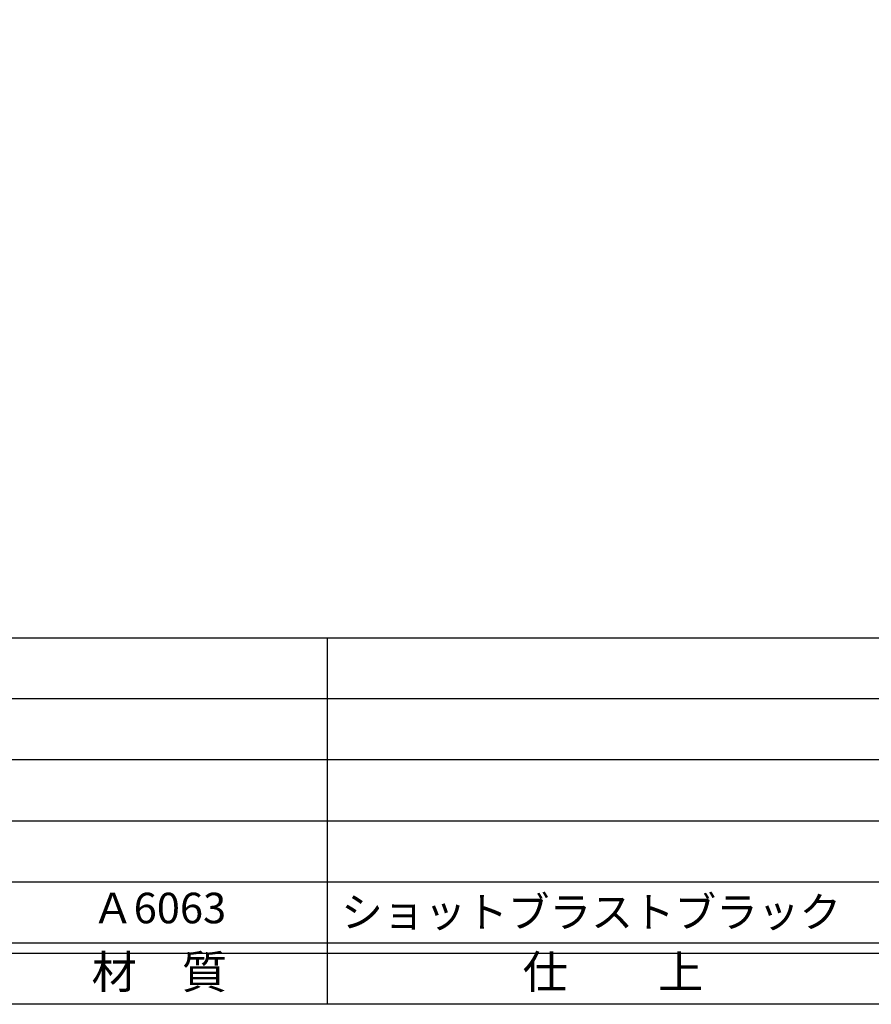
# Model space of a CAD drawing. Units: inches. Extents: x -18 to 789, y -5 to 555.
# Drawn here: x 66 to 150, y -5 to 91 of the extents above; entities that cross this region are included whole.
import ezdxf
from ezdxf.enums import TextEntityAlignment as Align

# ---------------------------------------------------------------- set-up
doc = ezdxf.new("R2010")
doc.units = ezdxf.units.IN
doc.header["$MEASUREMENT"] = 0
for name, color, linetype in [('図枠', 7, 'Continuous'), ('図枠-文字', 4, 'Continuous'), ('図枠-細線', 251, 'Continuous'), ('図枠-部品名称', 253, 'Continuous')]:
    doc.layers.add(name, color=color, linetype=linetype)
doc.styles.add('STD', font='TXT.shx', dxfattribs={"bigfont": 'bigfont.shx'})

# ---------------------------------------------------------------- blocks, each defined once
blk = doc.blocks.new('A$C337F4ABC')
for p, q in [((84.356, 36.808), (84.356, 0.808)), ((198.986, 6.808), (-0.514, 6.808))]:
    blk.add_line(p, q)
at = {"layer": '図枠'}
blk.add_lwpolyline([(-0.514, 36.808), (198.986, 36.808), (198.986, 0.808), (-0.514, 0.808)], close=True, dxfattribs=at)
at = {"layer": '図枠-細線'}
for p, q in [((198.986, 30.808), (-0.514, 30.808)), ((198.986, 24.808), (-0.514, 24.808)), ((198.986, 18.808), (-0.514, 18.808)), ((198.986, 12.808), (-0.514, 12.808)), ((198.986, 5.808), (-0.514, 5.808))]:
    blk.add_line(p, q, dxfattribs=at)
at = {"layer": '図枠-文字', "style": 'STD'}
for s, p in [('材\u3000質', (67.847, 3.564)), ('仕\u3000\u3000上', (112.408, 3.564))]:
    blk.add_text(s, height=3.25, dxfattribs=at).set_placement(p, align=Align.MIDDLE)

msp = doc.modelspace()

# ---------------------------------------------------------------- linework, layer by layer
at = {"layer": '図枠'}
msp.add_lwpolyline([(-17.642, 554.618), (789.358, 554.618), (789.358, -5.382), (-17.642, -5.382)], close=True, dxfattribs=at)

# ---------------------------------------------------------------- block references
msp.add_blockref('A$C337F4ABC', (11.871, -6.191), dxfattribs=at)

# ---------------------------------------------------------------- texts
at = {"layer": '図枠-部品名称', "style": 'STD'}
msp.add_text('Ａ6063', height=3, dxfattribs=at).set_placement((79.701, 3.685), align=Align.MIDDLE)
msp.add_text('ショットブラストブラック', height=3, dxfattribs=at).set_placement((97.587, 3.685), align=Align.MIDDLE_LEFT)

doc.saveas('drawing.dxf')
